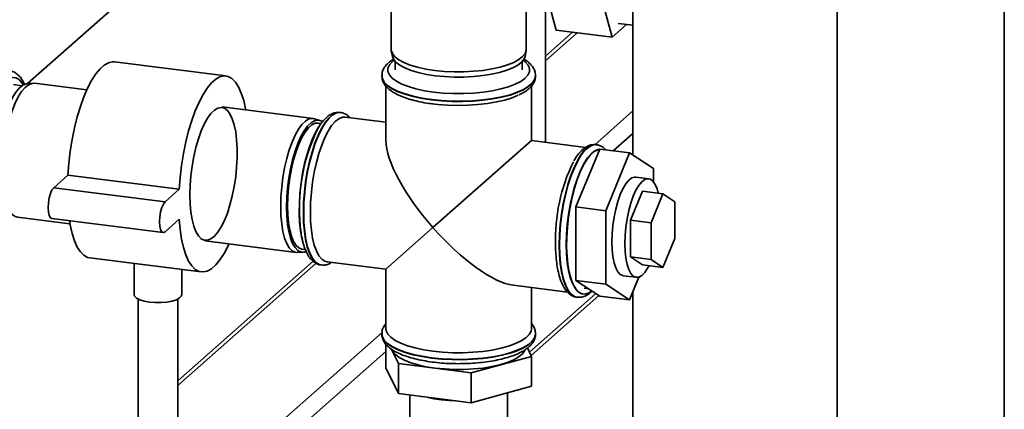
# Paper-space layout 'Blatt1' of a CAD drawing. Units: millimetres. Extents: x 0 to 5940, y 0 to 4200.
# Drawn here: x 5178 to 5385, y 1708 to 1789 of the extents above; entities that cross this region are included whole.
import ezdxf

# ---------------------------------------------------------------- set-up
doc = ezdxf.new("R2010")
doc.units = ezdxf.units.MM
doc.header["$LTSCALE"] = 10

psp = doc.layouts.new('Blatt1')

# ---------------------------------------------------------------- linework, layer by layer
at = {"color": 7, "linetype": 'Continuous', "lineweight": 35}
for p, q in [((5384.87, 1831.02), (5384.87, 1434.26)), ((5284.52, 1783.06), (5284.52, 1810.56)), ((5306.94, 1760.88), (5306.94, 1805.5)), ((5256.19, 1801), (5256.19, 1783.06)), ((5349.81, 1403.34), (5349.81, 1800.1)), ((5290.85, 1787.07), (5287.78, 1798.51)), ((5299.48, 1797.04), (5302.54, 1785.59)), ((5179.86, 1775.89), (5199.73, 1793.41)), ((5288.58, 1763.63), (5288.58, 1793.28)), ((5302.54, 1785.59), (5305.59, 1788.28)), ((5303.85, 1788.5), (5306.94, 1788.11)), ((5294.24, 1786.64), (5288.58, 1781.64)), ((5288.58, 1780.66), (5295.21, 1786.52)), ((5290.85, 1787.07), (5302.54, 1785.59)), ((5256.22, 1782.77), (5256.44, 1781.59)), ((5284.28, 1781.59), (5284.5, 1782.77)), ((5221.5, 1777.48), (5198.11, 1780.43)), ((5257.02, 1780.52), (5257.02, 1778.74)), ((5283.69, 1778.74), (5283.69, 1780.52)), ((5254.23, 1777.56), (5254.23, 1777.49)), ((5286.48, 1777.49), (5286.48, 1777.56)), ((5178.69, 1775.44), (5176.92, 1775.67)), ((5181.02, 1775.96), (5179.83, 1775.89)), ((5192.3, 1774.57), (5181.31, 1775.95)), ((5255.07, 1775.37), (5255.07, 1763.94)), ((5285.65, 1763.94), (5285.65, 1775.37)), ((5239.78, 1768.59), (5220.68, 1770.99)), ((5245.55, 1769.83), (5245.48, 1769.84)), ((5298.91, 1763.07), (5306.94, 1770.15)), ((5241.2, 1768.16), (5240.07, 1768.52)), ((5241.49, 1767.53), (5240.84, 1767.61)), ((5255.07, 1767.79), (5246.54, 1768.87)), ((5302.81, 1761.79), (5306.94, 1765.43)), ((5264.95, 1745.69), (5285.65, 1763.94)), ((5297.02, 1762.51), (5285.65, 1763.94)), ((5299.27, 1763.07), (5299.2, 1763.07)), ((5299.2, 1763.07), (5299.27, 1763.07)), ((5299.98, 1762.15), (5294.97, 1750.02)), ((5299.98, 1762.15), (5306.21, 1761.36)), ((5306.21, 1761.36), (5301.21, 1749.23)), ((5311.22, 1758.07), (5306.21, 1761.36)), ((5185.35, 1754.05), (5188.3, 1756.65)), ((5188.3, 1756.65), (5211.68, 1753.71)), ((5311.22, 1755.32), (5311.22, 1758.07)), ((5310.24, 1755.93), (5307.52, 1756.27)), ((5185.35, 1754.05), (5208.74, 1751.11)), ((5208.74, 1751.11), (5211.68, 1753.71)), ((5306.44, 1747.24), (5308.94, 1753.3)), ((5308.94, 1753.3), (5313.23, 1752.76)), ((5310.73, 1746.7), (5313.23, 1752.76)), ((5313.23, 1752.76), (5315.73, 1751.12)), ((5315.73, 1751.12), (5315.73, 1743.41)), ((5294.97, 1750.02), (5301.21, 1749.23)), ((5294.97, 1750.02), (5294.97, 1734.59)), ((5301.21, 1749.23), (5301.21, 1733.81)), ((5177.77, 1747.84), (5188.76, 1746.46)), ((5184.93, 1747.6), (5208.32, 1744.66)), ((5211.68, 1747.42), (5208.74, 1744.82)), ((5306.44, 1739.53), (5306.44, 1747.24)), ((5306.44, 1747.24), (5310.73, 1746.7)), ((5310.73, 1738.99), (5310.73, 1746.7)), ((5264.95, 1745.69), (5255.07, 1736.97)), ((5217.14, 1742.88), (5236.24, 1740.47)), ((5315.73, 1743.41), (5313.23, 1737.34)), ((5236.53, 1740.47), (5237.72, 1740.54)), ((5237.51, 1741.15), (5238.15, 1741.07)), ((5192.94, 1739.34), (5216.32, 1736.39)), ((5202.22, 1738.17), (5202.22, 1731.61)), ((5239.78, 1738.61), (5211.38, 1713.56)), ((5211.38, 1712.59), (5240.42, 1738.19)), ((5242.72, 1738.52), (5255.07, 1736.97)), ((5308.94, 1737.88), (5306.44, 1739.53)), ((5306.44, 1739.53), (5310.73, 1738.99)), ((5313.23, 1737.34), (5310.73, 1738.99)), ((5212.22, 1731.61), (5212.22, 1736.91)), ((5241.45, 1737.84), (5241.52, 1737.84)), ((5241.58, 1737.83), (5241.52, 1737.84)), ((5255.07, 1736.97), (5255.07, 1724.53)), ((5308.94, 1737.88), (5313.23, 1737.34)), ((5294.97, 1734.59), (5301.21, 1733.81)), ((5294.97, 1734.59), (5299.98, 1731.3)), ((5304.91, 1735.6), (5307.64, 1735.26)), ((5306.21, 1730.51), (5308.2, 1735.32)), ((5281.83, 1733.6), (5293.2, 1732.16)), ((5285.22, 1719.56), (5299.15, 1731.85)), ((5285.65, 1724.53), (5285.65, 1733.12)), ((5296.66, 1732.99), (5297.59, 1732.87)), ((5301.21, 1733.81), (5306.21, 1730.51)), ((5306.94, 1408.74), (5306.94, 1732.27)), ((5203.05, 1730.69), (5203.05, 1695.56)), ((5211.38, 1695.56), (5211.38, 1730.69)), ((5285.55, 1718.88), (5299.78, 1731.43)), ((5295.17, 1731.08), (5295.23, 1731.07)), ((5296.44, 1731.76), (5296.51, 1731.75)), ((5299.98, 1731.3), (5306.21, 1730.51)), ((5202.79, 1678.3), (5254.27, 1723.7)), ((5254.23, 1723.42), (5254.23, 1723.35)), ((5286.48, 1723.35), (5286.48, 1723.42)), ((5205.13, 1675.64), (5255.06, 1719.68)), ((5255.06, 1721.26), (5255.06, 1716.24)), ((5257.7, 1717.15), (5256.18, 1720.24)), ((5284.79, 1720.43), (5285.66, 1718.67)), ((5285.66, 1718.67), (5273, 1715.22)), ((5285.66, 1718.67), (5285.66, 1712.39)), ((5257.7, 1710.86), (5255.06, 1716.24)), ((5273, 1715.22), (5257.7, 1717.15)), ((5257.7, 1717.15), (5257.7, 1710.86)), ((5273, 1715.22), (5273, 1708.93)), ((5285.66, 1712.39), (5273, 1708.93)), ((5273, 1708.93), (5257.7, 1710.86)), ((5260.11, 1710.56), (5260.11, 1681.32)), ((5280.61, 1681.32), (5280.61, 1711.01))]:
    psp.add_line(p, q, dxfattribs=at)
at = {"color": 7, "linetype": 'Continuous', "lineweight": 35, "flags": 128}
for points in [[(5256.19, 1783.06), (5256.2, 1782.87), (5256.44, 1782.18), (5256.97, 1781.52), (5257.78, 1780.88), (5258.87, 1780.3), (5260.2, 1779.77), (5261.74, 1779.31), (5263.47, 1778.93), (5265.35, 1778.64)], [(5265.43, 1777.53), (5263.58, 1777.82), (5261.88, 1778.19), (5260.36, 1778.64), (5259.05, 1779.16), (5257.98, 1779.74), (5257.18, 1780.36), (5256.65, 1781.02), (5256.44, 1781.59)], [(5265.35, 1778.64), (5267.33, 1778.45), (5269.38, 1778.35), (5271.45, 1778.35), (5273.49, 1778.46), (5275.47, 1778.66), (5277.34, 1778.95), (5279.06, 1779.33), (5280.59, 1779.8), (5281.91, 1780.33), (5282.98, 1780.92), (5283.78, 1781.55), (5284.3, 1782.22), (5284.52, 1782.91), (5284.52, 1783.06)], [(5284.28, 1781.59), (5284.08, 1781.06), (5283.57, 1780.4), (5282.78, 1779.77), (5281.73, 1779.19), (5280.43, 1778.67), (5278.92, 1778.21), (5277.23, 1777.84), (5275.39, 1777.55), (5273.44, 1777.35), (5271.43, 1777.25), (5269.39, 1777.24), (5267.38, 1777.34), (5265.43, 1777.53)], [(5188.3, 1756.65), (5188.5, 1759.16), (5188.8, 1761.68), (5189.2, 1764.17), (5189.7, 1766.59), (5190.29, 1768.92), (5190.95, 1771.11), (5191.69, 1773.13), (5192.48, 1774.95), (5193.32, 1776.55), (5194.19, 1777.9), (5195.08, 1778.97), (5195.97, 1779.77), (5196.86, 1780.26), (5197.73, 1780.45), (5198.11, 1780.43)], [(5256.81, 1780.78), (5256.44, 1780.49), (5255.84, 1779.81), (5255.52, 1779.11), (5255.52, 1778.41), (5255.81, 1777.71), (5256.4, 1777.03), (5257.27, 1776.38), (5258.41, 1775.78), (5259.79, 1775.25), (5261.39, 1774.78), (5263.17, 1774.4), (5265.1, 1774.1), (5267.13, 1773.9), (5269.23, 1773.79), (5271.35, 1773.79), (5273.46, 1773.89), (5275.49, 1774.09), (5277.43, 1774.38), (5279.22, 1774.76), (5280.83, 1775.22), (5282.23, 1775.75), (5283.38, 1776.34), (5284.27, 1776.99), (5284.88, 1777.66), (5285.19, 1778.36), (5285.2, 1779.07), (5284.91, 1779.77), (5284.32, 1780.45), (5283.91, 1780.78)], [(5211.68, 1753.71), (5211.88, 1756.21), (5212.18, 1758.73), (5212.59, 1761.22), (5213.09, 1763.65), (5213.68, 1765.97), (5214.34, 1768.16), (5215.07, 1770.18), (5215.86, 1772.01), (5216.7, 1773.6), (5217.57, 1774.95), (5218.46, 1776.03), (5219.36, 1776.82), (5220.25, 1777.31), (5221.12, 1777.5), (5221.95, 1777.38), (5222.74, 1776.95), (5223.48, 1776.22), (5224.14, 1775.2), (5224.73, 1773.91), (5225.23, 1772.37), (5225.63, 1770.59), (5225.68, 1770.36)], [(5286.48, 1777.57), (5286.48, 1777.45), (5286.28, 1776.72), (5285.79, 1776.01), (5285.02, 1775.32), (5283.97, 1774.68), (5282.66, 1774.09), (5281.13, 1773.56), (5279.39, 1773.11), (5277.49, 1772.74), (5275.45, 1772.46), (5273.32, 1772.28), (5271.14, 1772.19), (5268.94, 1772.21), (5266.76, 1772.32), (5264.66, 1772.53), (5262.66, 1772.84), (5260.8, 1773.23), (5259.12, 1773.71), (5257.65, 1774.25), (5256.42, 1774.86), (5255.44, 1775.52), (5254.75, 1776.21), (5254.34, 1776.93), (5254.23, 1777.54)], [(5254.23, 1777.49), (5254.34, 1776.87), (5254.75, 1776.15), (5255.44, 1775.45), (5256.42, 1774.79), (5257.65, 1774.18), (5259.12, 1773.64), (5260.8, 1773.16), (5262.66, 1772.77), (5264.66, 1772.47)], [(5264.66, 1772.47), (5266.76, 1772.25), (5268.94, 1772.14), (5271.14, 1772.12), (5273.32, 1772.21), (5275.45, 1772.39), (5277.49, 1772.67), (5279.39, 1773.04), (5281.13, 1773.49), (5282.66, 1774.02), (5283.97, 1774.61), (5285.02, 1775.25), (5285.79, 1775.94), (5286.28, 1776.66), (5286.48, 1777.39), (5286.48, 1777.49)], [(5176.35, 1748.27), (5176.12, 1748.36), (5175.51, 1748.82), (5174.95, 1749.56), (5174.47, 1750.57), (5174.07, 1751.82), (5173.77, 1753.28), (5173.56, 1754.94), (5173.46, 1756.75), (5173.46, 1758.67), (5173.56, 1760.66), (5173.77, 1762.68), (5174.07, 1764.69), (5174.47, 1766.64), (5174.95, 1768.49), (5175.51, 1770.21), (5176.12, 1771.75), (5176.78, 1773.08), (5177.48, 1774.18), (5178.19, 1775.02), (5178.91, 1775.59), (5179.62, 1775.86), (5179.83, 1775.89)], [(5181.31, 1775.95), (5180.81, 1775.94), (5180.09, 1775.66), (5179.36, 1775.08), (5178.63, 1774.23), (5177.93, 1773.11), (5177.25, 1771.75), (5176.63, 1770.19), (5176.07, 1768.45), (5175.58, 1766.56), (5175.18, 1764.58), (5174.87, 1762.54), (5174.65, 1760.49), (5174.55, 1758.47), (5174.55, 1756.52), (5174.65, 1754.68), (5174.87, 1753), (5175.18, 1751.51), (5175.58, 1750.24), (5176.07, 1749.21), (5176.63, 1748.46), (5177.25, 1748), (5177.77, 1747.84)], [(5178.98, 1775.63), (5178.7, 1776.07), (5178.1, 1776.74), (5177.44, 1777.12), (5176.74, 1777.2), (5176, 1776.98), (5175.26, 1776.46)], [(5264.71, 1771.64), (5265.96, 1771.5), (5268.04, 1771.34), (5270.17, 1771.29), (5272.3, 1771.33), (5274.39, 1771.47), (5276.4, 1771.7), (5278.3, 1772.03), (5280.04, 1772.44), (5281.59, 1772.92), (5282.82, 1773.43)], [(5213.94, 1752.56), (5214, 1754.53), (5214.16, 1756.56), (5214.41, 1758.59), (5214.77, 1760.59), (5215.21, 1762.51), (5215.73, 1764.31), (5216.32, 1765.96), (5216.97, 1767.41), (5217.65, 1768.64), (5218.37, 1769.62), (5219.09, 1770.33), (5219.81, 1770.75), (5220.51, 1770.88), (5221.18, 1770.71), (5221.8, 1770.25), (5222.35, 1769.51), (5222.84, 1768.49), (5223.24, 1767.23), (5223.55, 1765.76), (5223.75, 1764.09), (5223.86, 1762.27), (5223.86, 1760.34), (5223.75, 1758.33), (5223.55, 1756.3), (5223.24, 1754.28), (5222.84, 1752.31), (5222.35, 1750.44), (5221.8, 1748.72), (5221.18, 1747.16), (5220.51, 1745.82), (5219.81, 1744.71), (5219.09, 1743.87), (5218.37, 1743.3), (5217.65, 1743.02), (5216.97, 1743.04), (5216.32, 1743.36), (5215.73, 1743.96), (5215.21, 1744.84), (5214.77, 1745.98), (5214.41, 1747.35), (5214.16, 1748.93), (5214, 1750.68), (5213.94, 1752.56)], [(5245.48, 1769.84), (5245.37, 1769.85), (5244.62, 1769.75), (5243.85, 1769.35), (5243.07, 1768.67), (5242.3, 1767.7), (5241.55, 1766.48), (5240.84, 1765.03), (5240.18, 1763.36), (5239.57, 1761.52), (5239.04, 1759.54), (5238.59, 1757.45), (5238.23, 1755.29), (5237.97, 1753.1), (5237.82, 1750.93), (5237.76, 1748.82)], [(5241.52, 1737.84), (5240.91, 1738.02), (5240.24, 1738.51), (5239.64, 1739.29), (5239.11, 1740.34), (5238.66, 1741.64), (5238.3, 1743.17), (5238.04, 1744.89), (5237.88, 1746.78), (5237.83, 1748.81), (5237.88, 1750.92), (5238.04, 1753.09), (5238.3, 1755.28), (5238.66, 1757.44), (5239.11, 1759.53), (5239.64, 1761.51), (5240.24, 1763.36), (5240.91, 1765.02), (5241.62, 1766.48), (5242.37, 1767.7), (5243.14, 1768.66), (5243.92, 1769.34), (5244.69, 1769.74), (5245.44, 1769.84), (5245.56, 1769.83)], [(5233, 1750.11), (5233.05, 1752.1), (5233.21, 1754.15), (5233.47, 1756.2), (5233.83, 1758.22), (5234.28, 1760.15), (5234.8, 1761.97), (5235.4, 1763.63), (5236.05, 1765.1), (5236.74, 1766.34), (5237.46, 1767.32), (5238.19, 1768.04), (5238.92, 1768.47), (5239.62, 1768.6), (5240.07, 1768.52)], [(5241.76, 1767.86), (5241.43, 1768.07), (5240.77, 1768.23), (5240.07, 1768.1), (5239.36, 1767.68), (5238.64, 1766.98), (5237.93, 1766), (5237.25, 1764.78), (5236.61, 1763.34), (5236.02, 1761.71), (5235.5, 1759.92), (5235.06, 1758.01), (5234.71, 1756.03), (5234.45, 1754.01), (5234.3, 1752), (5234.25, 1750.03)], [(5240.84, 1767.61), (5240.23, 1767.56), (5239.53, 1767.23), (5238.82, 1766.61), (5238.13, 1765.71), (5237.45, 1764.57), (5236.82, 1763.19), (5236.24, 1761.62), (5235.72, 1759.89), (5235.28, 1758.03), (5234.93, 1756.09), (5234.67, 1754.12), (5234.52, 1752.15), (5234.46, 1750.23), (5234.52, 1748.4), (5234.67, 1746.71), (5234.93, 1745.18), (5235.28, 1743.87), (5235.72, 1742.79), (5236.24, 1741.96), (5236.82, 1741.42), (5237.45, 1741.16), (5237.51, 1741.15)], [(5239.23, 1748.93), (5239.28, 1750.98), (5239.44, 1753.09), (5239.69, 1755.2), (5240.05, 1757.29), (5240.49, 1759.31), (5241.02, 1761.22), (5241.61, 1762.98), (5242.26, 1764.56), (5242.96, 1765.93), (5243.69, 1767.07), (5244.44, 1767.94), (5245.2, 1768.53), (5245.94, 1768.84), (5246.54, 1768.87)], [(5241.02, 1766.88), (5240.45, 1765.91), (5239.76, 1764.48), (5239.12, 1762.85), (5238.54, 1761.05), (5238.03, 1759.11), (5237.61, 1757.07), (5237.28, 1754.97), (5237.05, 1752.85), (5236.92, 1750.76), (5236.89, 1748.72), (5236.97, 1746.79), (5237.15, 1745), (5237.44, 1743.38), (5237.81, 1741.98), (5237.83, 1741.93)], [(5299.2, 1763.07), (5299.09, 1763.08), (5298.34, 1762.98), (5297.57, 1762.59), (5296.79, 1761.9), (5296.02, 1760.94), (5295.27, 1759.72), (5294.56, 1758.26), (5293.9, 1756.6), (5293.29, 1754.75), (5292.76, 1752.77), (5292.31, 1750.68), (5291.95, 1748.52), (5291.69, 1746.34), (5291.54, 1744.16), (5291.48, 1742.05)], [(5291.55, 1742.04), (5291.6, 1744.16), (5291.76, 1746.33), (5292.02, 1748.51), (5292.38, 1750.67), (5292.83, 1752.76), (5293.36, 1754.75), (5293.96, 1756.59), (5294.63, 1758.25), (5295.34, 1759.71), (5296.09, 1760.93), (5296.86, 1761.89), (5297.64, 1762.58), (5298.41, 1762.97), (5299.16, 1763.08), (5299.2, 1763.07)], [(5299.96, 1762.11), (5299.66, 1762.07), (5298.92, 1761.76), (5298.16, 1761.17), (5297.41, 1760.3), (5296.68, 1759.17), (5295.98, 1757.8), (5295.33, 1756.21), (5294.73, 1754.45), (5294.21, 1752.54), (5293.77, 1750.52), (5293.41, 1748.44), (5293.16, 1746.32), (5293, 1744.21), (5292.95, 1742.16)], [(5299.96, 1762.1), (5299.54, 1762.01), (5298.8, 1761.63), (5298.04, 1760.97), (5297.3, 1760.03), (5296.57, 1758.84), (5295.88, 1757.41), (5295.24, 1755.78), (5294.66, 1753.98), (5294.16, 1752.04), (5293.74, 1750), (5293.41, 1747.9), (5293.17, 1745.78), (5293.04, 1743.68), (5293.02, 1741.65), (5293.1, 1739.72), (5293.28, 1737.93), (5293.56, 1736.31), (5293.94, 1734.9), (5294.4, 1733.73), (5294.94, 1732.81), (5295.55, 1732.17), (5296.22, 1731.81), (5296.93, 1731.75), (5297.67, 1731.98), (5298.3, 1732.4)], [(5302.53, 1742.69), (5302.58, 1744.4), (5302.74, 1746.15), (5303, 1747.89), (5303.35, 1749.58), (5303.78, 1751.16), (5304.28, 1752.6), (5304.84, 1753.84), (5305.44, 1754.85), (5306.06, 1755.61), (5306.68, 1756.09), (5307.29, 1756.28), (5307.52, 1756.27)], [(5312.24, 1752.89), (5311.99, 1753.78), (5311.6, 1754.73), (5311.13, 1755.42), (5310.6, 1755.82), (5310.02, 1755.93), (5309.41, 1755.75), (5308.79, 1755.27), (5308.17, 1754.51), (5307.57, 1753.5), (5307.01, 1752.25), (5306.51, 1750.82), (5306.08, 1749.24), (5305.73, 1747.55), (5305.47, 1745.8), (5305.31, 1744.05), (5305.26, 1742.35)], [(5184.93, 1747.6), (5184.66, 1747.76), (5184.4, 1748.22), (5184.23, 1748.95), (5184.17, 1749.87), (5184.23, 1750.89), (5184.4, 1751.92), (5184.66, 1752.84), (5184.99, 1753.58), (5185.35, 1754.05)], [(5208.74, 1744.82), (5208.37, 1744.66), (5208.04, 1744.81), (5207.78, 1745.28), (5207.62, 1746.01), (5207.56, 1746.93), (5207.62, 1747.95), (5207.78, 1748.97), (5208.04, 1749.9), (5208.37, 1750.63), (5208.74, 1751.11)], [(5236.53, 1740.47), (5236.05, 1740.51), (5235.4, 1740.83), (5234.8, 1741.44), (5234.28, 1742.33), (5233.83, 1743.48), (5233.47, 1744.86), (5233.21, 1746.45), (5233.05, 1748.22), (5233, 1750.11)], [(5234.25, 1750.03), (5234.3, 1748.17), (5234.45, 1746.43), (5234.71, 1744.86), (5235.06, 1743.5), (5235.5, 1742.37), (5236.02, 1741.49), (5236.61, 1740.89), (5237.25, 1740.58), (5237.93, 1740.56), (5238.33, 1740.68)], [(5237.76, 1748.82), (5237.82, 1746.79), (5237.97, 1744.9), (5238.23, 1743.17), (5238.59, 1741.65), (5239.04, 1740.35), (5239.57, 1739.3), (5240.18, 1738.52), (5240.84, 1738.03), (5241.45, 1737.84)], [(5242.72, 1738.52), (5242.26, 1738.65), (5241.61, 1739.08), (5241.02, 1739.79), (5240.49, 1740.78), (5240.05, 1742.01), (5239.69, 1743.48), (5239.44, 1745.14), (5239.28, 1746.97), (5239.23, 1748.93)], [(5192.94, 1739.34), (5192.48, 1739.44), (5191.69, 1739.87), (5190.95, 1740.6), (5190.29, 1741.61), (5189.7, 1742.91), (5189.2, 1744.45), (5188.8, 1746.23), (5188.64, 1747.14)], [(5222.13, 1742.25), (5221.95, 1741.87), (5221.12, 1740.27), (5220.25, 1738.92), (5219.36, 1737.84), (5218.46, 1737.05), (5217.57, 1736.56), (5216.7, 1736.37), (5215.86, 1736.5), (5215.07, 1736.92), (5214.34, 1737.65), (5213.68, 1738.67), (5213.09, 1739.96), (5212.59, 1741.51), (5212.18, 1743.28), (5211.88, 1745.26), (5211.68, 1747.42)], [(5292.95, 1742.16), (5293, 1740.2), (5293.16, 1738.37), (5293.41, 1736.71), (5293.77, 1735.24), (5294.21, 1734.01), (5294.73, 1733.02), (5295.33, 1732.31), (5295.98, 1731.88), (5296.44, 1731.76)], [(5304.91, 1735.6), (5304.84, 1735.61), (5304.28, 1735.87), (5303.78, 1736.42), (5303.35, 1737.24), (5303, 1738.31), (5302.74, 1739.6), (5302.58, 1741.08), (5302.53, 1742.69)], [(5305.26, 1742.35), (5305.31, 1740.73), (5305.47, 1739.26), (5305.73, 1737.97), (5306.08, 1736.9), (5306.51, 1736.08), (5307.01, 1735.53), (5307.57, 1735.27), (5308.17, 1735.31), (5308.79, 1735.64), (5309.41, 1736.26), (5310.02, 1737.15), (5310.32, 1737.71)], [(5291.48, 1742.05), (5291.54, 1740.02), (5291.69, 1738.13), (5291.95, 1736.41), (5292.31, 1734.88), (5292.76, 1733.58), (5293.29, 1732.53), (5293.9, 1731.76), (5294.56, 1731.26), (5295.17, 1731.08)], [(5295.22, 1731.07), (5294.63, 1731.26), (5293.96, 1731.75), (5293.36, 1732.52), (5292.83, 1733.57), (5292.38, 1734.87), (5292.02, 1736.4), (5291.76, 1738.12), (5291.6, 1740.02), (5291.55, 1742.04)], [(5205.45, 1730.05), (5204.34, 1730.24), (5203.41, 1730.52), (5202.73, 1730.87), (5202.32, 1731.27), (5202.22, 1731.61)], [(5212.22, 1731.61), (5212.14, 1731.32), (5211.77, 1730.92), (5211.12, 1730.56), (5210.22, 1730.27), (5209.13, 1730.07), (5207.92, 1729.96), (5206.67, 1729.95), (5205.45, 1730.05)], [(5264.95, 1719.76), (5263.01, 1720.06), (5261.22, 1720.44), (5259.6, 1720.9), (5258.19, 1721.44), (5257.02, 1722.03), (5256.11, 1722.68), (5255.48, 1723.36), (5255.13, 1724.06), (5255.07, 1724.53)], [(5285.65, 1724.53), (5285.54, 1723.93), (5285.15, 1723.23), (5284.46, 1722.56), (5283.5, 1721.92), (5282.29, 1721.34), (5280.84, 1720.82), (5279.19, 1720.37), (5277.37, 1720), (5275.41, 1719.72), (5273.35, 1719.53), (5271.24, 1719.44), (5269.1, 1719.45), (5266.99, 1719.56), (5264.95, 1719.76)], [(5286.48, 1723.42), (5286.48, 1723.31), (5286.28, 1722.58), (5285.79, 1721.86), (5285.02, 1721.18), (5283.97, 1720.53), (5282.66, 1719.94), (5281.13, 1719.42), (5279.39, 1718.96), (5277.49, 1718.6), (5275.45, 1718.32), (5273.32, 1718.13), (5271.14, 1718.05), (5268.94, 1718.06), (5266.76, 1718.18), (5264.66, 1718.39), (5262.66, 1718.69), (5260.8, 1719.09), (5259.12, 1719.56), (5257.65, 1720.11), (5256.42, 1720.72), (5255.44, 1721.37), (5254.75, 1722.07), (5254.34, 1722.79), (5254.23, 1723.4)], [(5254.23, 1723.35), (5254.34, 1722.72), (5254.75, 1722), (5255.44, 1721.31), (5256.42, 1720.65), (5257.65, 1720.04), (5259.12, 1719.49), (5260.8, 1719.02), (5262.66, 1718.63), (5264.66, 1718.32), (5266.76, 1718.11), (5268.94, 1717.99), (5271.14, 1717.98), (5273.32, 1718.07), (5275.45, 1718.25), (5277.49, 1718.53), (5279.39, 1718.9), (5281.13, 1719.35), (5282.66, 1719.87), (5283.97, 1720.47), (5285.02, 1721.11), (5285.79, 1721.8), (5286.28, 1722.51), (5286.48, 1723.24), (5286.48, 1723.35)], [(5265.39, 1716.22), (5263.53, 1716.51), (5261.82, 1716.88), (5260.29, 1717.34), (5258.97, 1717.86), (5257.89, 1718.44), (5257.09, 1719.07), (5256.56, 1719.73), (5256.45, 1719.95)], [(5284.26, 1719.95), (5284.18, 1719.77), (5283.66, 1719.11), (5282.87, 1718.48), (5281.81, 1717.89), (5280.5, 1717.36), (5278.98, 1716.91), (5277.28, 1716.53), (5275.42, 1716.23), (5273.46, 1716.03), (5271.44, 1715.93), (5269.39, 1715.93), (5267.36, 1716.03), (5265.39, 1716.22)], [(5266.73, 1709.55), (5265.16, 1709.8), (5263.97, 1710.07)], [(5269.84, 1709.33), (5268.41, 1709.39), (5266.73, 1709.55)]]:
    psp.add_lwpolyline(points, dxfattribs=at)
at = {"color": 7, "linetype": 'Continuous', "lineweight": 35}
for centre in [(5273.97, 1749.96), (5327.69, 1743.19)]:
    psp.add_arc(centre, 37.03, 153.8507, 181.9334, dxfattribs=at)
for start_param, end_param in [(0.361367, 1.570796), (1.570796, 2.780226)]:
    psp.add_ellipse((5270.36, 1750.45), major_axis=(-14.3, 16.22), ratio=0.333333, start_param=start_param, end_param=end_param, dxfattribs=at)
for points, knots in [([(5256.77, 1781.07), (5256.44, 1780.86), (5255.77, 1780.44), (5255.04, 1779.72), (5254.53, 1778.94), (5254.25, 1778.19), (5254.26, 1777.72), (5254.27, 1777.53)], [0, 0, 0, 0, 0.2320284, 0.4647591, 0.6750299, 0.8694075, 1, 1, 1, 1]), ([(5286.45, 1777.57), (5286.45, 1777.73), (5286.47, 1778.19), (5286.2, 1778.9), (5285.71, 1779.67), (5284.98, 1780.38), (5284.38, 1780.85), (5283.97, 1781.06), (5283.95, 1781.07)], [0, 0, 0, 0, 0.111076, 0.31242, 0.518053, 0.741862, 0.988039, 1, 1, 1, 1]), ([(5179.22, 1775.69), (5179.1, 1775.97), (5178.8, 1776.63), (5178.23, 1777.41), (5177.53, 1778.04), (5176.81, 1778.46), (5176.31, 1778.52), (5176.09, 1778.55)], [0, 0, 0, 0, 0.187803, 0.428435, 0.646459, 0.846759, 1, 1, 1, 1]), ([(5254.27, 1777.45), (5254.26, 1777.3), (5254.25, 1776.86), (5254.52, 1776.15), (5255, 1775.38), (5255.72, 1774.67), (5256.69, 1773.99), (5257.91, 1773.37), (5259.34, 1772.81), (5260.95, 1772.34), (5262.66, 1771.96), (5264.02, 1771.73), (5264.78, 1771.64), (5264.94, 1771.61)], [0, 0, 0, 0, 0.045641, 0.133077, 0.222375, 0.319566, 0.42647, 0.538826, 0.650862, 0.761389, 0.87071, 0.973152, 1, 1, 1, 1]), ([(5283, 1773.5), (5283.28, 1773.64), (5284.01, 1773.98), (5284.9, 1774.59), (5285.67, 1775.33), (5286.18, 1776.12), (5286.46, 1776.83), (5286.45, 1777.28), (5286.45, 1777.44)], [0, 0, 0, 0, 0.143217, 0.362972, 0.560943, 0.73981, 0.905157, 1, 1, 1, 1]), ([(5245.49, 1769.84), (5245.2, 1769.85), (5244.61, 1769.88), (5243.76, 1769.59), (5242.95, 1769.11), (5242.16, 1768.37), (5241.43, 1767.49), (5240.99, 1766.75), (5240.8, 1766.43)], [0, 0, 0, 0, 0.155853, 0.310725, 0.473964, 0.653807, 0.848802, 1, 1, 1, 1]), ([(5247.51, 1768.75), (5247.41, 1768.86), (5247.12, 1769.2), (5246.5, 1769.56), (5245.92, 1769.81), (5245.61, 1769.81), (5245.57, 1769.81)], [0, 0, 0, 0, 0.191172, 0.579425, 0.947379, 1, 1, 1, 1]), ([(5299.21, 1763.07), (5298.92, 1763.08), (5298.33, 1763.11), (5297.48, 1762.82), (5296.67, 1762.34), (5295.88, 1761.61), (5295.15, 1760.72), (5294.71, 1759.98), (5294.52, 1759.66)], [0, 0, 0, 0, 0.155853, 0.310725, 0.473964, 0.653807, 0.848802, 1, 1, 1, 1]), ([(5301.24, 1761.97), (5301.1, 1762.12), (5300.77, 1762.49), (5300.11, 1762.85), (5299.52, 1763.07), (5299.2, 1763.06), (5299.16, 1763.06)], [0, 0, 0, 0, 0.241095, 0.603961, 0.950775, 1, 1, 1, 1]), ([(5236.95, 1749.2), (5236.96, 1748.87), (5236.97, 1747.89), (5237.05, 1746.35), (5237.25, 1744.62), (5237.54, 1743.04), (5237.94, 1741.61), (5238.45, 1740.36), (5239.05, 1739.35), (5239.74, 1738.59), (5240.49, 1738.11), (5241.1, 1737.86), (5241.45, 1737.86), (5241.53, 1737.86)], [0, 0, 0, 0, 0.055938, 0.162733, 0.270023, 0.378109, 0.487385, 0.598382, 0.711493, 0.807938, 0.89535, 0.978191, 1, 1, 1, 1]), ([(5290.67, 1742.44), (5290.68, 1742.1), (5290.68, 1741.13), (5290.77, 1739.58), (5290.97, 1737.85), (5291.26, 1736.27), (5291.66, 1734.84), (5292.17, 1733.59), (5292.77, 1732.58), (5293.46, 1731.83), (5294.2, 1731.34), (5294.82, 1731.09), (5295.17, 1731.09), (5295.25, 1731.09)], [0, 0, 0, 0, 0.055938, 0.162733, 0.270023, 0.378109, 0.487385, 0.598382, 0.711493, 0.807938, 0.89535, 0.978191, 1, 1, 1, 1]), ([(5241.62, 1737.84), (5241.87, 1737.83), (5242.42, 1737.81), (5243.12, 1738.04), (5243.53, 1738.3), (5243.69, 1738.4)], [0, 0, 0, 0, 0.347101, 0.743859, 1, 1, 1, 1]), ([(5295.21, 1731.09), (5295.47, 1731.07), (5296.02, 1731.02), (5296.84, 1731.27), (5297.63, 1731.7), (5298.11, 1732.15), (5298.35, 1732.37)], [0, 0, 0, 0, 0.221331, 0.472607, 0.734902, 1, 1, 1, 1]), ([(5255.07, 1725.54), (5255.06, 1725.54), (5254.83, 1725.31), (5254.55, 1724.79), (5254.25, 1724.05), (5254.26, 1723.57), (5254.27, 1723.38)], [0, 0, 0, 0, 0.0068743, 0.3970263, 0.7576889, 1, 1, 1, 1]), ([(5286.45, 1723.43), (5286.45, 1723.59), (5286.47, 1724.04), (5286.19, 1724.75), (5285.9, 1725.28), (5285.66, 1725.52), (5285.65, 1725.53)], [0, 0, 0, 0, 0.2083976, 0.5861508, 0.9719516, 1, 1, 1, 1]), ([(5254.27, 1723.4), (5254.26, 1723.26), (5254.23, 1722.83), (5254.46, 1722.12), (5254.92, 1721.34), (5255.61, 1720.62), (5256.54, 1719.94), (5257.72, 1719.31), (5259.13, 1718.74), (5260.72, 1718.26), (5262.44, 1717.86), (5264.29, 1717.54), (5266.23, 1717.31), (5268.23, 1717.17), (5270.26, 1717.13), (5272.3, 1717.17), (5274.3, 1717.3), (5276.24, 1717.52), (5278.09, 1717.82), (5279.81, 1718.21), (5281.39, 1718.68), (5282.81, 1719.22), (5284.04, 1719.86), (5285.03, 1720.56), (5285.77, 1721.31), (5286.24, 1722.1), (5286.48, 1722.81), (5286.46, 1723.24), (5286.45, 1723.39)], [0, 0, 0, 0, 0.016305, 0.049962, 0.08403, 0.120878, 0.161506, 0.20455, 0.247694, 0.290259, 0.332338, 0.374083, 0.415612, 0.457008, 0.498332, 0.539634, 0.580954, 0.62233, 0.663815, 0.705479, 0.747417, 0.789769, 0.832726, 0.876487, 0.915238, 0.950209, 0.982792, 1, 1, 1, 1])]:
    psp.add_open_spline(points, degree=3, knots=knots, dxfattribs=at)

doc.saveas('drawing.dxf')
